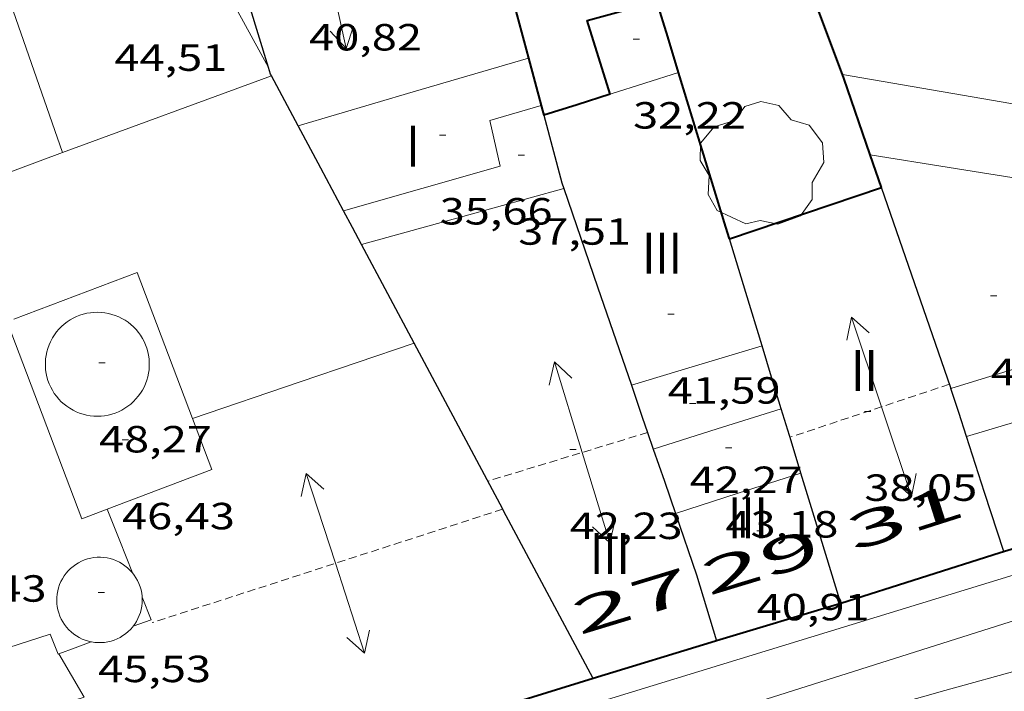
# Model space of a CAD drawing. Units: inches. Extents: x 452993 to 454009, y 4598997 to 4599502.
# Drawn here: x 453734 to 453766, y 4599029 to 4599050 of the extents above; entities that cross this region are included whole.
import ezdxf
from ezdxf.enums import TextEntityAlignment as Align

# ---------------------------------------------------------------- set-up
doc = ezdxf.new("R2010")
doc.units = ezdxf.units.IN
doc.header["$MEASUREMENT"] = 0
doc.linetypes.add('DGN Style 1', pattern=[6.297422240000001, 0.01047824, -6.286944000000001])
doc.linetypes.add('TRAZOS2', pattern=[0.375, 0.25, -0.125])
for name, color, linetype, lineweight in [('ARBRE', 7, 'Continuous', 0), ('CARENER', 7, 'Continuous', 0), ('COTA EDIFICI', 7, 'Continuous', 0), ('EIX VIA URBANA PAVIMENTADA', 7, 'Continuous', 0), ('FACANA EXTERIOR', 7, 'Continuous', 0), ('LINIA VOLUMETRICA', 7, 'Continuous', 0), ('MITGERES', 7, 'Continuous', 0), ('TEXT DE NUMERO DE PLANTES', 7, 'Continuous', 0), ('TEXT DE NUMERO DE POLICIA', 7, 'Continuous', 0), ('VORERA', 7, 'Continuous', 0)]:
    doc.layers.add(name, color=color, linetype=linetype, lineweight=lineweight)
doc.styles.add('Style-Arial', font='ARIAL.TTF')

# ---------------------------------------------------------------- blocks, each defined once
blk = doc.blocks.new('COTA')
at = {"color": 0, "linetype": 'ByBlock', "lineweight": -2}
blk.add_line((0, 0), (0.2, 0), dxfattribs=at)
blk = doc.blocks.new('ARBRE')
at = {"color": 0, "linetype": 'ByBlock', "lineweight": -2, "flags": 128}
blk.add_lwpolyline([(-0.507, -1.872), (-1.415, -1.448), (-1.697, -0.9400000000000001), (-1.675, -0.342), (-1.951, 0.138), (-1.943, 0.686), (-1.511, 1.208), (-0.871, 1.406), (-0.543, 1.846), (-0.027, 2.012), (0.541, 1.882), (0.933, 1.428), (1.495, 1.262), (1.921, 0.6940000000000001), (1.969, 0.068), (1.593, -0.562), (1.593, -1.098), (1.229, -1.618), (0.505, -1.886), (-0.049, -1.762), (-0.507, -1.872)], dxfattribs=at)
blk = doc.blocks.new('SENTIT')
at = {"color": 0, "linetype": 'ByBlock', "lineweight": -2}
blk.add_line((0, 0), (3, 0), dxfattribs=at)
at = {"color": 0, "linetype": 'ByBlock', "lineweight": -2, "flags": 128}
blk.add_lwpolyline([(2.35, 0.376), (3, 0), (2.35, -0.374)], dxfattribs=at)

msp = doc.modelspace()

# ---------------------------------------------------------------- linework, layer by layer
at = {"layer": 'CARENER', "color": 1, "linetype": 'TRAZOS2', "lineweight": 20}
for points, elevation in [([(453763.9545893081, 4599038.7708695), (453758.9005687178, 4599037.089905241)], 37.84105866868641), ([(453754.3874150881, 4599037.238894728), (453749.3195432866, 4599035.695975778)], 42.28906533161645), ([(453754.3875628512, 4599037.238939715), (453754.3874150881, 4599037.238894728)], 42.28906556486481), ([(453749.792865993, 4599034.807753494), (453738.6824927654, 4599031.211049535)], 41.85006772382683), ([(453749.793537284, 4599034.807970808), (453749.792865993, 4599034.807753494)], 41.8500648842446)]:
    msp.add_lwpolyline(points, dxfattribs=dict(at, elevation=elevation))
at = {"layer": 'EIX VIA URBANA PAVIMENTADA', "color": 1, "linetype": 'Continuous', "lineweight": 20, "elevation": 29.71304606646299}
msp.add_lwpolyline([(453741.372438148, 4599023.463017114), (453781.3535962977, 4599036.136733406), (453791.28543646, 4599038.941021383)], dxfattribs=at)
at = {"layer": 'FACANA EXTERIOR', "color": 1, "linetype": 'Continuous', "lineweight": 40, "extrusion": (-0.07660162467738736, 0.2047418005535161, 0.9758140120959983), "elevation": 906900.8133544772, "flags": 128}
msp.add_lwpolyline([(-2036566.519360438, -4048095.150898948), (-2036566.519360438, -4048101.88002091)], dxfattribs=at)
at = {"layer": 'FACANA EXTERIOR', "color": 1, "linetype": 'Continuous', "lineweight": 40, "extrusion": (-0.9656290858322937, -0.2599239669493541, 4.278219384478846e-15), "elevation": -1633557.873914709, "flags": 128}
msp.add_lwpolyline([(-4323036.636334765, 40.16806228345596), (-4323035.78610877, 40.18006230206076), (-4323034.935882776, 40.19106231911517)], dxfattribs=at)
at = {"layer": 'FACANA EXTERIOR', "color": 1, "linetype": 'Continuous', "lineweight": 40, "extrusion": (-0.008747515023661483, -0.002741965477951139, 0.9999579804202917), "elevation": -16547.39603881768, "flags": 128}
msp.add_lwpolyline([(453736.1249048897, 4599019.887186484), (453735.3939494182, 4599022.219204414), (453737.6040566006, 4599022.827190872)], dxfattribs=at)
at = {"layer": 'FACANA EXTERIOR', "color": 1, "linetype": 'Continuous', "lineweight": 40, "extrusion": (-4.107473886791488e-06, -0.5466080069102064, 0.837388611556654), "elevation": -2513844.915517137, "flags": 128}
msp.add_lwpolyline([(453720.810187873, 3851215.869259219), (453720.4661874218, 3851217.213917786), (453720.1231869722, 3851218.558576353)], dxfattribs=at)
at = {"layer": 'FACANA EXTERIOR', "color": 1, "linetype": 'Continuous', "lineweight": 40, "extrusion": (0.9324655100213917, 0.2554451584684995, 0.2554522335693095), "elevation": 1597921.887984012, "flags": 128}
msp.add_lwpolyline([(4315735.135454485, -422159.0534530026), (4315734.356540861, -422159.0420754992), (4315733.578591702, -422159.0317323139)], dxfattribs=at)
at = {"layer": 'FACANA EXTERIOR', "color": 1, "linetype": 'Continuous', "lineweight": 40, "extrusion": (0.2743522753385571, -0.465606917589145, 0.8413923147436585), "elevation": -2016826.120944856, "flags": 128}
msp.add_lwpolyline([(2725689.834906849, 3140083.233540267), (2725689.926864898, 3140083.690588832), (2725691.127073862, 3140089.61371619)], dxfattribs=at)
at = {"layer": 'FACANA EXTERIOR', "color": 1, "linetype": 'Continuous', "lineweight": 40, "extrusion": (-0.9386119657997033, -0.32235000793081, 0.1228741227623757), "elevation": -1908403.145386767, "flags": 128}
msp.add_lwpolyline([(-4202293.5198732, 236327.3960654795), (-4202296.090932628, 236327.379943285), (-4202296.210502141, 236327.3527370817)], dxfattribs=at)
at = {"layer": 'FACANA EXTERIOR', "color": 1, "linetype": 'Continuous', "lineweight": 40, "extrusion": (0.01946395970314049, -0.01946424949759501, 0.9996210768407046), "elevation": -80645.6280200733, "flags": 128}
msp.add_lwpolyline([(3572848.153884803, 2930083.029981428), (3572847.171712037, 2930083.538584857), (3572846.190953483, 2930084.047188282)], dxfattribs=at)
at = {"layer": 'FACANA EXTERIOR', "color": 1, "linetype": 'Continuous', "lineweight": 40, "extrusion": (-0.04756516044599233, 3.579251265395886e-07, 0.9988681371991095), "elevation": -21540.92705607263, "flags": 128}
msp.add_lwpolyline([(-4599051.027301754, 453204.7730239884), (-4599050.87230151, 453204.8150716357), (-4599050.716301266, 453204.8571192833)], dxfattribs=at)
at = {"layer": 'FACANA EXTERIOR', "color": 1, "linetype": 'Continuous', "lineweight": 40, "extrusion": (0.9453560968547007, 0.3260396450428166, -2.758266377747038e-14), "elevation": 1928437.492070297, "flags": 128}
msp.add_lwpolyline([(4199790.904933317, 43.21406705217706), (4199791.453935078, 43.21006704597545), (4199792.002936841, 43.20706704132425)], dxfattribs=at)
at = {"layer": 'FACANA EXTERIOR', "color": 1, "linetype": 'Continuous', "lineweight": 40, "extrusion": (0.2641246159863033, -0.8011535192423688, 0.5370206940478697), "elevation": -3564672.020972048, "flags": 128}
msp.add_lwpolyline([(1870919.201294932, 2269332.52672844), (1870921.748139965, 2269332.567033442), (1870924.293722169, 2269332.606153001)], dxfattribs=at)
at = {"layer": 'FACANA EXTERIOR', "color": 1, "linetype": 'Continuous', "lineweight": 40}
for points in [[(453794.9020812285, 4599047.258595955, 28.35575692896045), (453793.8376604415, 4599042.03964783, 28.39404402205761), (453780.3726083201, 4599037.921743611, 28.8430447181872), (453780.3646082926, 4599037.919743669, 28.84204471663681), (453765.5595512561, 4599033.427849038, 29.22604531199041), (453760.5115312443, 4599031.821884849, 29.33204547633281), (453760.5085058352, 4599031.820968037, 29.33211458450228)], [(453760.5085058352, 4599031.820968037, 29.33211458450228), (453756.5715160763, 4599030.627912894, 29.4220456158688)], [(453756.5715160763, 4599030.627912894, 29.4220456158688), (453756.5405159599, 4599030.618913115, 29.4220456158688), (453752.6575009638, 4599029.435940742, 29.4940457274976)], [(453752.6575009638, 4599029.435940742, 29.4940457274976), (453723.4483870876, 4599020.396148352, 30.04804658641921)]]:
    msp.add_polyline3d(points, dxfattribs=at)
at = {"layer": 'LINIA VOLUMETRICA', "color": 1, "linetype": 'Continuous', "lineweight": 20, "extrusion": (-0.03813402216756272, 0.006627400467440665, 0.999250656200119), "elevation": 13221.50103578562, "flags": 128}
msp.add_lwpolyline([(-4608830.215885677, -340181.576753111), (-4608826.591666023, -340181.1892120274), (-4608821.623599302, -340177.2362929708)], dxfattribs=at)
at = {"layer": 'LINIA VOLUMETRICA', "color": 1, "linetype": 'Continuous', "lineweight": 20, "flags": 128}
for points, elevation in [([(453735.8396014553, 4599046.117094222), (453731.7986830788, 4599057.700142834)], 44.80106945946468), ([(453783.5456866904, 4599044.599731434), (453783.6276642263, 4599044.624729316), (453760.5676585896, 4599048.593910438)], 43.30510242734886), ([(453751.0126363321, 4599047.612981405), (453749.3876301936, 4599047.135992995), (453749.7106196696, 4599045.682988292), (453744.7456012812, 4599044.27402378)], 37.40105798651042), ([(453716.5095171697, 4599038.95822979), (453726.223559348, 4599042.532161625), (453735.8396014553, 4599046.117094222)], 38.17705918963475), ([(453734.2995589621, 4599040.831097702), (453738.2115762491, 4599042.310070312), (453739.9595438744, 4599037.68604988)], 46.56107218817441)]:
    msp.add_lwpolyline(points, dxfattribs=dict(at, elevation=elevation))
at = {"layer": 'LINIA VOLUMETRICA', "color": 1, "linetype": 'Continuous', "lineweight": 20, "extrusion": (1.640927787854743e-07, 0.02143030055183909, 0.999770344738346), "elevation": 98598.18434335777, "flags": 128}
msp.add_lwpolyline([(-453715.3915071035, -4597995.555388828), (-453711.7425015207, -4597994.482140434), (-453708.0924959363, -4597993.40889204)], dxfattribs=at)
at = {"layer": 'LINIA VOLUMETRICA', "color": 1, "linetype": 'Continuous', "lineweight": 20}
for points, elevation in [([(453742.4636302103, 4599048.55304773), (453735.8396014578, 4599046.117094222)], 44.82506949667641), ([(453735.8396014578, 4599046.117094222), (453735.8396014576, 4599046.117094215)], 44.80106945946864)]:
    msp.add_lwpolyline(points, dxfattribs=dict(at, elevation=elevation))
at = {"layer": 'LINIA VOLUMETRICA', "color": 1, "linetype": 'Continuous', "lineweight": 20, "extrusion": (-0.1746245875970647, 0.5820980059088436, 0.7941461861165757), "elevation": 2597891.611334431, "flags": 128}
msp.add_lwpolyline([(-1756113.293390904, -3394726.466296535), (-1756111.052361269, -3394726.420223128), (-1756111.021040302, -3394726.420223127)], dxfattribs=at)
at = {"layer": 'LINIA VOLUMETRICA', "color": 1, "linetype": 'Continuous', "lineweight": 20, "extrusion": (-3.474917037742839e-07, -0.04462058184023264, 0.9990040058358717), "elevation": -205168.6807681554, "flags": 128}
msp.add_lwpolyline([(453730.6416440452, 4594470.09801145), (453728.1356400792, 4594470.501413358), (453725.6306361148, 4594470.90481527)], dxfattribs=at)
at = {"layer": 'LINIA VOLUMETRICA', "color": 1, "linetype": 'Continuous', "lineweight": 20, "extrusion": (0.2669704657912489, -0.9637047112031781, 5.092189065404667e-08), "elevation": -4310983.004215143, "flags": 128}
msp.add_lwpolyline([(1665091.86539942, 40.42358573743375), (1665088.535529095, 40.46158579634893), (1665085.20565877, 40.49858585371376)], dxfattribs=at)
at = {"layer": 'LINIA VOLUMETRICA', "color": 1, "linetype": 'Continuous', "lineweight": 20, "extrusion": (0.2100991306924566, -0.6213086793636677, 0.754873420004738), "elevation": -2762061.283094401, "flags": 128}
msp.add_lwpolyline([(1903075.762645381, 3179052.692764116), (1903071.942868287, 3179052.686665341), (1903068.341606978, 3179052.680566567)], dxfattribs=at)
at = {"layer": 'LINIA VOLUMETRICA', "color": 1, "linetype": 'Continuous', "lineweight": 20, "extrusion": (0.269837860519897, -0.8854553599394104, 0.3783600594468367), "elevation": -3949787.571923819, "flags": 128}
msp.add_lwpolyline([(1774712.350208467, 1614509.031847735), (1774710.037717193, 1614509.040490244), (1774708.022918054, 1614509.046972126)], dxfattribs=at)
at = {"layer": 'LINIA VOLUMETRICA', "color": 1, "linetype": 'Continuous', "lineweight": 20, "extrusion": (0.2110839562984461, -0.6911749957751512, 0.6911734142808268), "elevation": -3082928.274690578, "flags": 128}
msp.add_lwpolyline([(1777270.304523563, 2948545.690468465), (1777272.06397424, 2948545.689084741), (1777273.823717006, 2948545.68908474)], dxfattribs=at)
at = {"layer": 'LINIA VOLUMETRICA', "color": 1, "linetype": 'Continuous', "lineweight": 20, "extrusion": (-0.3003816036501695, 0.9538191087352724, 5.729459509236508e-08), "elevation": 4250349.578025997, "flags": 128}
msp.add_lwpolyline([(-1814265.800539739, 42.71554454555971), (-1814267.927785854, 42.7825446494365), (-1814270.055031969, 42.85054475486371)], dxfattribs=at)
at = {"layer": 'LINIA VOLUMETRICA', "color": 1, "linetype": 'Continuous', "lineweight": 20, "extrusion": (0.05571317706334186, -0.2174052035589857, 0.9744901330270025), "elevation": -974532.4608271349, "flags": 128}
msp.add_lwpolyline([(1581241.320835002, 4231664.725172712), (1581241.059050276, 4231668.637305691), (1581237.7252692, 4231668.499177989)], dxfattribs=at)
at = {"layer": 'LINIA VOLUMETRICA', "color": 1, "linetype": 'Continuous', "lineweight": 20, "extrusion": (-0.02373034129798609, -0.008977261556102496, 0.9996780880247574), "elevation": -52007.62223093129, "flags": 128}
msp.add_lwpolyline([(-4140976.884213185, 2051007.860151644), (-4140975.14895115, 2051007.860151643), (-4140975.14975564, 2051004.312878977)], dxfattribs=at)
at = {"layer": 'LINIA VOLUMETRICA', "color": 1, "linetype": 'Continuous', "lineweight": 20, "extrusion": (0.21712463686767, -0.6902387870667599, 0.6902371396076067), "elevation": -3075881.011923877, "flags": 128}
msp.add_lwpolyline([(1812875.40813955, 2934189.480541201), (1812873.317496154, 2934189.459811005), (1812871.227152833, 2934189.440462819)], dxfattribs=at)
at = {"layer": 'LINIA VOLUMETRICA', "color": 1, "linetype": 'Continuous', "lineweight": 20, "extrusion": (-0.003906019355507325, -0.01244935944090214, 0.9999148746079868), "elevation": -58983.34060344657, "flags": 128}
msp.add_lwpolyline([(453733.9665421285, 4598656.883050348), (453734.3664890715, 4598655.87396755), (453734.7664360141, 4598654.864884747)], dxfattribs=at)
at = {"layer": 'LINIA VOLUMETRICA', "color": 1, "linetype": 'Continuous', "lineweight": 20, "extrusion": (0.0159433086708226, -0.004933729698406357, 0.99986072491117), "elevation": -15412.3191033357, "flags": 128}
msp.add_lwpolyline([(4527611.974559881, 925994.7294516325), (4527611.379654865, 925994.2501001637), (4527611.010470217, 925994.7294516327)], dxfattribs=at)
at = {"layer": 'LINIA VOLUMETRICA', "color": 1, "linetype": 'Continuous', "lineweight": 20, "extrusion": (0.03323369286031878, -0.08772747784777049, 0.9955899815131404), "elevation": -388338.1930296647, "flags": 128}
msp.add_lwpolyline([(2053564.273594203, 4121774.167244205), (2053564.257441411, 4121774.166948664), (2053564.233624266, 4121774.849464736), (2053559.315907537, 4121775.105297435)], dxfattribs=at)
at = {"layer": 'LINIA VOLUMETRICA', "color": 1, "linetype": 'Continuous', "lineweight": 20, "extrusion": (0.01361741430117777, -1.033225124600417e-07, 0.9999072787152514), "elevation": 6222.237120560317, "flags": 128}
msp.add_lwpolyline([(453694.0803316226, 4599030.600706167), (453693.5662817209, 4599030.410709772), (453693.0522318116, 4599030.219713376)], dxfattribs=at)
at = {"layer": 'LINIA VOLUMETRICA', "color": 1, "linetype": 'Continuous', "lineweight": 20}
for points in [[(453735.4595553734, 4599040.121087799, 46.52807213701121), (453735.4135545054, 4599040.016087987, 46.52807213701121), (453735.3745536255, 4599039.908088115, 46.52807213701121), (453735.3435527427, 4599039.798088179, 46.52707213546081), (453735.3205518497, 4599039.685088179, 46.52707213546081), (453735.3045509675, 4599039.572088124, 46.52607213391042), (453735.2975500841, 4599039.457087999, 46.52607213391042), (453735.2975492115, 4599039.342087821, 46.52507213236002), (453735.3055483589, 4599039.228087584, 46.52407213080961), (453735.3225475203, 4599039.114087278, 46.52307212925922), (453735.3465467077, 4599039.002086923, 46.52207212770881), (453735.3785459228, 4599038.892086509, 46.52107212615841), (453735.4185451653, 4599038.784086038, 46.51907212305761), (453735.4655444415, 4599038.679085518, 46.51807212150721), (453735.5195437588, 4599038.578084952, 46.51707211995681), (453735.5805431175, 4599038.481084338, 46.51507211685601), (453735.6485425172, 4599038.388083678, 46.51407211530561), (453735.7225419643, 4599038.300082981, 46.51207211220481), (453735.8025414661, 4599038.218082246, 46.51107211065441), (453735.8875410137, 4599038.141081482, 46.50907210755361), (453735.9785406236, 4599038.071080684, 46.50707210445281), (453736.0735402852, 4599038.007079863, 46.50607210290241), (453736.1735400077, 4599037.950079015, 46.50407209980161), (453736.2765397881, 4599037.900078157, 46.50207209670081), (453736.3825396261, 4599037.857077286, 46.50107209515041), (453736.4925395236, 4599037.821076395, 46.49907209204961), (453736.6035394908, 4599037.794075512, 46.49807209049921), (453736.7165395143, 4599037.774074622, 46.49607208739841), (453736.8305395999, 4599037.762073739, 46.49507208584802), (453736.9455397479, 4599037.758072861, 46.49307208274721), (453737.0605399565, 4599037.762071994, 46.49207208119682), (453737.1745402243, 4599037.774071148, 46.49007207809601), (453737.2875405513, 4599037.794070321, 46.48907207654562), (453737.3985409358, 4599037.822069523, 46.48807207499521), (453737.5085413795, 4599037.858068745, 46.48707207344481), (453737.6145418701, 4599037.901068007, 46.48607207189442), (453737.7175424092, 4599037.951067302, 46.48507207034401), (453737.8175430043, 4599038.009066633, 46.48407206879361), (453737.9125436372, 4599038.073066012, 46.48407206879361), (453738.0025443077, 4599038.143065437, 46.48307206724322), (453738.0885450253, 4599038.220064905, 46.4820720656928), (453738.1675457776, 4599038.303064434, 46.4820720656928), (453738.24154656, 4599038.391064009, 46.4820720656928), (453738.3095473635, 4599038.483063635, 46.4820720656928), (453738.3705482017, 4599038.581063325, 46.48107206414241), (453738.4245490517, 4599038.682063072, 46.4820720656928), (453738.4715499213, 4599038.787062878, 46.4820720656928), (453738.5105508012, 4599038.895062749, 46.4820720656928), (453738.5425516855, 4599039.005062677, 46.4820720656928), (453738.5665525725, 4599039.117062668, 46.48307206724322), (453738.5825534622, 4599039.231062724, 46.48307206724322), (453738.5905543396, 4599039.34506284, 46.48407206879361), (453738.5915552138, 4599039.460063011, 46.48507207034401), (453738.5835560739, 4599039.575063249, 46.48607207189442), (453738.5675569065, 4599039.688063546, 46.48707207344481), (453738.5445577282, 4599039.801063897, 46.48807207499521), (453738.5125585133, 4599039.911064309, 46.48907207654562), (453738.4735592722, 4599040.019064773, 46.49007207809601), (453738.4275599977, 4599040.124065285, 46.49207208119682), (453738.3735606878, 4599040.226065853, 46.49307208274721), (453738.3135613308, 4599040.323066458, 46.49507208584802), (453738.2465619326, 4599040.416067109, 46.49607208739841), (453738.1725624932, 4599040.50506781, 46.49807209049921), (453738.0935629928, 4599040.587068536, 46.49907209204961), (453738.0085634528, 4599040.665069303, 46.50107209515041), (453737.9175638506, 4599040.736070103, 46.50207209670081), (453737.8235641904, 4599040.800070916, 46.50407209980161), (453737.7235644754, 4599040.858071764, 46.50607210290241), (453737.6205647027, 4599040.909072625, 46.50707210445281), (453737.5145648647, 4599040.952073496, 46.50907210755361), (453737.4055649688, 4599040.988074379, 46.51007210910402), (453737.2945650092, 4599041.016075264, 46.51207211220481), (453737.1815649933, 4599041.037076154, 46.51407211530561), (453737.0675649152, 4599041.05007704, 46.51507211685601), (453736.9525647672, 4599041.054077919, 46.51707211995681), (453736.8375645662, 4599041.051078787, 46.51807212150721), (453736.7235642984, 4599041.039079633, 46.51907212305761), (453736.610563979, 4599041.02008046, 46.52107212615841), (453736.4995636021, 4599040.99308126, 46.52207212770881), (453736.389563166, 4599040.958082041, 46.52307212925922), (453736.2825626814, 4599040.916082787, 46.52407213080961), (453736.1795621424, 4599040.866083492, 46.52507213236002), (453736.0795615548, 4599040.809084162, 46.52607213391042), (453735.9845609295, 4599040.746084785, 46.52607213391042), (453735.8935602497, 4599040.675085366, 46.52707213546081), (453735.8075595397, 4599040.5990859, 46.52707213546081), (453735.7275587936, 4599040.517086381, 46.52807213701121), (453735.6525580172, 4599040.430086815, 46.52807213701121), (453735.5845572061, 4599040.337087186, 46.52807213701121), (453735.5235563755, 4599040.240087498, 46.52807213701121), (453735.5125562295, 4599040.223087555, 46.52807213701121), (453735.4595553734, 4599040.121087799, 46.52807213701121)], [(453737.2565178543, 4599034.809065929, 46.47107204863842), (453736.4525143012, 4599034.505071558, 46.44907201452961), (453734.0905580387, 4599040.752099165, 46.56107218817441)], [(453738.0565037829, 4599032.79105673, 44.13306842380321), (453738.0475038525, 4599032.802056815, 44.13306842380321), (453737.9775043282, 4599032.879057466, 44.13506842690401), (453737.9015047492, 4599032.950058153, 44.13606842845441), (453737.8205051167, 4599033.015058869, 44.13706843000481), (453737.7345054311, 4599033.074059613, 44.13806843155521), (453737.6445056861, 4599033.126060376, 44.13906843310561), (453737.5505058818, 4599033.171061158, 44.13906843310561), (453737.4535060197, 4599033.209061954, 44.13806843155521), (453737.3545060939, 4599033.239062752, 44.13806843155521), (453737.2525061102, 4599033.26206356, 44.13706843000481), (453737.1495060568, 4599033.276064364, 44.13606842845441), (453737.0455059487, 4599033.283065164, 44.1340684253536), (453736.9415057799, 4599033.282065951, 44.13206842225281), (453736.8375055427, 4599033.272066726, 44.13006841915201), (453736.7355052556, 4599033.255067473, 44.12706841450081), (453736.6345049093, 4599033.2300682, 44.12406840984961), (453736.5355045054, 4599033.197068901, 44.12106840519841), (453736.4395040532, 4599033.157069567, 44.11806840054721), (453736.3465035447, 4599033.109070198, 44.11406839434562), (453736.2585029986, 4599033.055070782, 44.11106838969442), (453736.1735024039, 4599032.994071333, 44.10706838349281), (453736.0945017654, 4599032.926071827, 44.10306837729121), (453736.0205010968, 4599032.853072274, 44.09806836953921), (453735.952500392, 4599032.774072669, 44.09406836333761), (453735.8914996677, 4599032.691073002, 44.09006835713602), (453735.8354989057, 4599032.602073289, 44.08506834938401), (453735.7874981331, 4599032.510073511, 44.08006834163201), (453735.7464973488, 4599032.415073675, 44.07606833543041), (453735.7134965464, 4599032.316073772, 44.07106832767841), (453735.6874957397, 4599032.215073813, 44.06706832147681), (453735.6694949379, 4599032.11307379, 44.06306831527521), (453735.6594941334, 4599032.009073705, 44.05806830752321), (453735.6574933411, 4599031.905073559, 44.05406830132161), (453735.6624925674, 4599031.80207336, 44.05006829512002), (453735.6734919623, 4599031.720073151, 44.04706829046882), (453735.6934912194, 4599031.618072841, 44.04306828426721), (453735.721490504, 4599031.518072474, 44.04006827961601), (453735.7564898147, 4599031.420072056, 44.0370682749648), (453735.7994891605, 4599031.325071582, 44.0340682703136), (453735.8494885475, 4599031.234071062, 44.03106826566241), (453735.9064879759, 4599031.147070494, 44.02906826256162), (453735.9694874436, 4599031.064069888, 44.02606825791042), (453736.039486968, 4599030.987069238, 44.02506825636001), (453736.114486538, 4599030.915068557, 44.02306825325922), (453736.1944861612, 4599030.849067847, 44.02206825170881), (453736.2804858393, 4599030.789067102, 44.02106825015841), (453736.3704855767, 4599030.736066337, 44.02106825015841), (453736.4634853794, 4599030.691065562, 44.02106825015841), (453736.5604852339, 4599030.652064765, 44.02106825015841), (453736.6594851522, 4599030.621063965, 44.02106825015841), (453736.750485134, 4599030.600063242, 44.02206825170881)], [(453738.3634983634, 4599032.014053196, 44.10806838504322), (453738.3624985971, 4599032.045053252, 44.10906838659361), (453738.3494993585, 4599032.14805351, 44.11306839279521), (453738.3285000998, 4599032.250053828, 44.1160683974464), (453738.3005008152, 4599032.350054195, 44.12006840364801), (453738.2635015014, 4599032.448054628, 44.12306840829921), (453738.220502148, 4599032.542055099, 44.12606841295041), (453738.1695027594, 4599032.633055628, 44.12906841760161), (453738.1115033295, 4599032.720056203, 44.13106842070241), (453738.0565037829, 4599032.79105673, 44.13306842380321)], [(453738.0784909335, 4599031.09305393, 44.06606831992641), (453738.1274915026, 4599031.15805366, 44.06906832457761), (453738.1834922571, 4599031.246053372, 44.07406833232961), (453738.2324930236, 4599031.33705314, 44.07806833853122), (453738.2734938155, 4599031.433052978, 44.08306834628321), (453738.3084946134, 4599031.531052864, 44.08706835248482), (453738.3344954124, 4599031.631052823, 44.09206836023681), (453738.3534962235, 4599031.734052838, 44.09606836643842), (453738.364497022, 4599031.837052914, 44.1010683741904), (453738.3674978158, 4599031.941053053, 44.10506838039202), (453738.3634983634, 4599032.014053196, 44.10806838504322)], [(453736.750485134, 4599030.600063242, 44.02206825170881), (453736.7614851358, 4599030.598063156, 44.02206825170881), (453736.8644851741, 4599030.58206235, 44.02406825480961), (453736.9674852807, 4599030.575061557, 44.02506825636001), (453737.072485451, 4599030.576060762, 44.0270682594608), (453737.1754856714, 4599030.584059994, 44.02906826256162), (453737.2784859525, 4599030.600059236, 44.03206826721281), (453737.3794862988, 4599030.625058509, 44.03506827186402), (453737.4784866952, 4599030.657057807, 44.03806827651522), (453737.5754871414, 4599030.696057132, 44.04106828116642), (453737.6684876422, 4599030.743056498, 44.04506828736801), (453737.7574881899, 4599030.797055907, 44.04806829201921), (453737.8414887754, 4599030.857055363, 44.05206829822081), (453737.9214894078, 4599030.92405486, 44.05606830442241), (453737.9964900703, 4599030.996054403, 44.06106831217441), (453738.0644907752, 4599031.075054009, 44.06506831837601), (453738.0784909335, 4599031.09305393, 44.06606831992641)], [(453725.7523113096, 4599027.209098419, 42.84595872564697), (453726.4534313686, 4599025.618133647, 42.56106598657441), (453736.5284714736, 4599028.845062206, 42.63306609820321), (453735.7224806493, 4599030.219070451, 42.68906618502561)]]:
    msp.add_polyline3d(points, dxfattribs=at)
at = {"layer": 'MITGERES', "color": 1, "linetype": 'Continuous', "lineweight": 30}
for points, elevation in [([(453742.3726320348, 4599048.812048826), (453741.475818605, 4599051.76009596)], 44.67506926422357), ([(453753.8735734285, 4599038.73794594), (453754.2195663012, 4599037.727941751), (453754.3874150881, 4599037.238894728)], 40.71506312524434), ([(453752.657500964, 4599029.435940745), (453749.8215369178, 4599034.753970508), (453749.792865993, 4599034.807753494)], 29.49404572695494), ([(453760.5085312325, 4599031.82088488), (453760.5085058352, 4599031.820968037)], 29.33404548233375)]:
    msp.add_lwpolyline(points, dxfattribs=dict(at, elevation=elevation))
at = {"layer": 'MITGERES', "color": 1, "linetype": 'Continuous', "lineweight": 30, "extrusion": (0.9231664121972106, 0.2856072002996406, 0.2572786476331272), "elevation": 1732412.66739662, "flags": 128}
msp.add_lwpolyline([(4259480.839284281, -461193.1788283543), (4259480.900398489, -461193.134330363), (4259481.11360967, -461193.1384697113)], dxfattribs=at)
at = {"layer": 'MITGERES', "color": 1, "linetype": 'Continuous', "lineweight": 30, "extrusion": (0.8295995339681482, -6.294609549494765e-06, 0.558358857008832), "elevation": 376420.5100988234, "flags": 128}
msp.add_lwpolyline([(4599050.412696457, -253296.1207138532), (4599051.204697683, -253295.3649263359), (4599051.99569891, -253294.6091388187)], dxfattribs=at)
at = {"layer": 'MITGERES', "color": 1, "linetype": 'Continuous', "lineweight": 30, "extrusion": (-0.6166893733784842, -0.154946860616353, 0.7718067680107432), "elevation": -992400.3816919344, "flags": 128}
msp.add_lwpolyline([(-4349839.109178755, 1204644.076830508), (-4349836.895263817, 1204644.125583672), (-4349836.703641476, 1204644.146028547)], dxfattribs=at)
at = {"layer": 'MITGERES', "color": 1, "linetype": 'Continuous', "lineweight": 30, "extrusion": (-0.4341684399319874, -0.6902119358536082, 0.5788827596087474), "elevation": -3371293.023140128, "flags": 128}
msp.add_lwpolyline([(-2064701.45649585, 2393425.114342109), (-2064702.782843799, 2393426.424113422), (-2064704.109191749, 2393427.733884732)], dxfattribs=at)
at = {"layer": 'MITGERES', "color": 1, "linetype": 'Continuous', "lineweight": 30, "extrusion": (0.6784416935128035, 0.281844983700839, 0.6784395873371136), "elevation": 1604089.167271676, "flags": 128}
msp.add_lwpolyline([(4073056.529190373, -1481287.898401597), (4073053.235963087, -1481287.588051865), (4073049.942352149, -1481287.279063316)], dxfattribs=at)
at = {"layer": 'MITGERES', "color": 1, "linetype": 'Continuous', "lineweight": 30, "extrusion": (-0.9414596404194178, -0.3236677284594661, 0.09430242316732976), "elevation": -1915756.802641654, "flags": 128}
msp.add_lwpolyline([(-4201664.813044677, 181512.6523333497), (-4201664.829801065, 181512.6573557392), (-4201671.554411771, 181512.616172145)], dxfattribs=at)
at = {"layer": 'MITGERES', "color": 1, "linetype": 'Continuous', "lineweight": 30, "extrusion": (0.6956291881588604, -0.17943887382509, 0.6956304501255162), "elevation": -509580.5441705579, "flags": 128}
msp.add_lwpolyline([(4566605.148727636, 493485.8569426637), (4566605.595587817, 493486.4457522011), (4566606.042198229, 493487.0359537235)], dxfattribs=at)
at = {"layer": 'MITGERES', "color": 1, "linetype": 'Continuous', "lineweight": 30, "extrusion": (-0.8824033003837775, -0.4704937996103853, 6.962420844001271e-15), "elevation": -2564207.67652692, "flags": 128}
msp.add_lwpolyline([(-3844722.994355843, 37.91805880592032), (-3844724.769064488, 39.15806072841631), (-3844726.543773129, 40.39906265246275)], dxfattribs=at)
at = {"layer": 'MITGERES', "color": 1, "linetype": 'Continuous', "lineweight": 30, "extrusion": (-0.5854269112928042, -0.5608526059675492, 0.5854226557911609), "elevation": -2845005.4218575, "flags": 128}
msp.add_lwpolyline([(-3007062.328022202, 2054406.363804489), (-3007063.907466602, 2054407.72554524), (-3007065.486219205, 2054409.088519451)], dxfattribs=at)
at = {"layer": 'MITGERES', "color": 1, "linetype": 'Continuous', "lineweight": 30, "flags": 128}
for points, elevation in [([(453749.792865993, 4599034.807753494), (453746.9865728729, 4599040.072000265)], 33.74864966603648), ([(453754.3874150881, 4599037.238894728), (453754.5665591683, 4599036.716937549)], 40.82385887211422), ([(453760.5085058352, 4599031.820968037), (453759.8775459303, 4599033.886892871), (453759.2475606293, 4599035.952900852)], 29.33409978000507)]:
    msp.add_lwpolyline(points, dxfattribs=dict(at, elevation=elevation))
at = {"layer": 'MITGERES', "color": 1, "linetype": 'Continuous', "lineweight": 30, "extrusion": (0.9675644433872241, 0.1786287033845478, 0.1786360384131004), "elevation": 1260566.865066695, "flags": 128}
msp.add_lwpolyline([(4440231.456318055, -228829.9851928685), (4440232.494091511, -228829.321516774), (4440233.532848351, -228828.6588570288)], dxfattribs=at)
at = {"layer": 'MITGERES', "color": 1, "linetype": 'Continuous', "lineweight": 30, "extrusion": (0.9512646004766488, 0.3083758419202156, 1.549996865631699e-14), "elevation": 1849882.042063939, "flags": 128}
msp.add_lwpolyline([(4234971.189582446, 42.74506624317488), (4234971.993778321, 42.99806663542609), (4234972.797974195, 43.25006702612689)], dxfattribs=at)
at = {"layer": 'MITGERES', "color": 1, "linetype": 'Continuous', "lineweight": 30, "extrusion": (-0.5854563808158365, -0.5607910501182456, 0.585452153697719), "elevation": -2844735.695164931, "flags": 128}
msp.add_lwpolyline([(-3007339.196788877, 2054365.822330374), (-3007340.149927371, 2054366.643836868), (-3007341.102374129, 2054367.466576855)], dxfattribs=at)
at = {"layer": 'MITGERES', "color": 1, "linetype": 'Continuous', "lineweight": 30, "extrusion": (-0.00823163718677784, -0.3155729011832113, 0.9488656302069521), "elevation": -1455026.148464677, "flags": 128}
msp.add_lwpolyline([(333687.5803236227, 4373621.337000631), (333686.9257547855, 4373623.291513054), (333686.3037044275, 4373625.144656923)], dxfattribs=at)
at = {"layer": 'MITGERES', "color": 1, "linetype": 'Continuous', "lineweight": 30, "extrusion": (0.8096862148952987, 0.3136817612917051, 0.49599595365432), "elevation": 1810053.022521021, "flags": 128}
msp.add_lwpolyline([(4124541.839261583, -1033873.591850523), (4124540.758545659, -1033873.506628827), (4124539.679123462, -1033873.420255487)], dxfattribs=at)
at = {"layer": 'MITGERES', "color": 1, "linetype": 'Continuous', "lineweight": 30, "extrusion": (-0.1278242755082572, 0.02840641228316567, 0.9913899486740765), "elevation": 72681.7946196498, "flags": 128}
msp.add_lwpolyline([(-4587947.265079598, -549973.6427244582), (-4587945.506421651, -549972.5582783066), (-4587943.600250762, -549971.4738321543)], dxfattribs=at)
at = {"layer": 'VORERA', "color": 1, "linetype": 'Continuous', "lineweight": 0, "extrusion": (0.156743129252745, -0.4953143148525454, 0.8544561550683635), "elevation": -2206815.66432258, "flags": 128}
msp.add_lwpolyline([(1820171.54657259, 3629588.131357532), (1820187.258628176, 3629587.451887712), (1820200.658359208, 3629586.805140234)], dxfattribs=at)
at = {"layer": 'VORERA', "color": 1, "linetype": 'Continuous', "lineweight": 0, "extrusion": (0.110217967950806, -0.3037429086598432, 0.9463573558543589), "elevation": -1346881.957042993, "flags": 128}
msp.add_lwpolyline([(1995289.256022013, 3944829.869775975), (1995290.079726859, 3944829.842732346), (1995290.90352289, 3944829.806957242), (1995291.726212278, 3944829.764552359), (1995292.548992854, 3944829.71309288), (1995293.370924589, 3944829.653224732), (1995294.027276877, 3944829.600527314)], dxfattribs=at)
at = {"layer": 'VORERA', "color": 1, "linetype": 'Continuous', "lineweight": 0}
msp.add_polyline3d([(453698.3167664378, 4599012.028778058, 30.42202011014533), (453722.1393767043, 4599019.295156578, 29.98704649184481), (453746.6734716705, 4599026.797982057, 29.5090457507536), (453770.2125629011, 4599034.011814638, 28.99904496004961), (453790.8966428236, 4599040.318667475, 28.49604418019841)], dxfattribs=at)

# ---------------------------------------------------------------- block references
at = {"layer": 'ARBRE', "color": 3, "linetype": 'Continuous', "lineweight": 0, "xscale": 1.000001550400009, "yscale": 1.000001550399986, "zscale": 1.0000015504, "rotation": 359.9995652666707}
msp.add_blockref('ARBRE', (453758.0086328988, 4599045.730925404, 32.12904981280161), dxfattribs=at)
at = {"layer": 'CARENER', "color": 1, "linetype": 'Continuous', "lineweight": 20, "zscale": 1.0000015504}
for p, xscale, yscale, rotation in [((453744.1956616827, 4599052.34704047, 40.86406335554561), 1.00000334656163, 1.000003346561641, 282.1862832276947), ((453761.8015805373, 4599038.054884726, 37.84105866868641), 1.000001550399997, 1.000001550399986, 108.3970533000686), ((453761.8015805373, 4599038.054884726, 37.84105866868641), 1.000001550399997, 1.000001550399986, 288.3970533000686), ((453744.4895160328, 4599033.091008385, 41.8720649183488), 1.000001550400004, 1.000001550399986, 107.9401775329517), ((453744.4895160328, 4599033.091008385, 41.8720649183488), 1.000001550400004, 1.000001550399986, 287.9401775329517)]:
    msp.add_blockref('SENTIT', p, dxfattribs=dict(at, xscale=xscale, yscale=yscale, rotation=rotation))
for rotation in [106.9328712984632, 286.9328712984632]:
    msp.add_blockref('SENTIT', (453752.3135548483, 4599036.607954473, 42.28606556021441), dxfattribs=dict(at, rotation=rotation))
at = {"layer": 'COTA EDIFICI', "color": 7, "linetype": 'Continuous', "lineweight": 0, "xscale": 1.000001550400009, "yscale": 1.000001550399986, "zscale": 1.0000015504, "rotation": 359.9995652666707}
for p in [(453753.9266568293, 4599049.71896256, 32.2170499492368), (453747.7956242351, 4599046.676004361, 35.65705528261282), (453750.2846232379, 4599046.035984484, 37.51305816015521), (453765.2606126462, 4599041.579863946, 43.31306715247521), (453755.0245923378, 4599040.994940704, 41.58506447338401), (453736.9965526423, 4599039.447075092, 48.26507483005601), (453755.7195719123, 4599038.160931037, 42.27306554005921), (453761.2585786029, 4599037.910888622, 38.05005899272001), (453737.7275352772, 4599037.009065767, 46.43307198972321), (453751.9185549416, 4599036.700957614, 42.22506546564001), (453756.8555629599, 4599036.748920229, 43.17706694162081), (453757.8455445623, 4599034.121908643, 40.90506341911201), (453736.9704973268, 4599032.162063995, 45.52907058816162)]:
    msp.add_blockref('COTA', p, dxfattribs=at)

# ---------------------------------------------------------------- texts
at = {"layer": 'COTA EDIFICI', "color": 7, "linetype": 'Continuous', "lineweight": 0, "style": 'Style-Arial', "width": 1.25}
for s, p in [('40,82', (453743.6566445263, 4599050.196041224, 40.81706328267681)), ('44,51', (453737.4876300529, 4599049.549087028, 44.51306901295521)), ('32,22', (453753.9266416542, 4599047.71895946, 32.2170499492368)), ('35,66', (453747.79560906, 4599044.676001261, 35.65705528261282)), ('37,51', (453750.2846080628, 4599044.035981383, 37.51305816015521)), ('43,31', (453765.2605974711, 4599039.579860845, 43.31306715247521)), ('41,59', (453755.0245771628, 4599038.994937603, 41.58506447338401)), ('48,27', (453736.9965374672, 4599037.447071992, 48.26507483005601)), ('42,27', (453755.7195567372, 4599036.160927936, 42.27306554005921)), ('38,05', (453761.2585634278, 4599035.910885521, 38.05005899272001)), ('46,43', (453737.7275201022, 4599035.009062666, 46.43307198972321)), ('43,18', (453756.8555477848, 4599034.748917128, 43.17706694162081)), ('42,23', (453751.9185397665, 4599034.700954513, 42.22506546564001)), ('44,43', (453731.7564934239, 4599032.713104411, 44.43306888892321)), ('40,91', (453757.8455293872, 4599032.121905543, 40.90506341911201)), ('45,53', (453736.9704821517, 4599030.162060894, 45.52907058816162))]:
    msp.add_text(s, height=0.8400013023360002, rotation=359.99956526667, dxfattribs=at).set_placement(p, align=Align.TOP_LEFT)
at = {"layer": 'TEXT DE NUMERO DE PLANTES', "color": 7, "linetype": 'Continuous', "lineweight": 0, "style": 'Style-Arial', "width": 0.8076910650906692}
for s, p in [('I', (453746.9500818164, 4599046.326011235)), ('III', (453754.8429914045, 4599042.932946087)), ('II', (453761.2625115078, 4599039.202891597)), ('III', (453757.5669319, 4599034.533912397)), ('III', (453753.1929165371, 4599033.402943831))]:
    msp.add_text(s, height=1.300004015523101, rotation=359.99956526667, dxfattribs=at).set_placement(p, align=Align.MIDDLE_CENTER)
at = {"layer": 'TEXT DE NUMERO DE POLICIA', "color": 7, "linetype": 'DGN Style 1', "lineweight": 20, "style": 'Style-Arial'}
for s, height, rotation, width, p in [('31', 1.119997736441799, 17.64781524825457, 2.250002678580995, (453762.552381964, 4599034.570393661)), ('29', 1.119985736423193, 16.85877077121895, 2.250016071658166, (453757.9727227399, 4599033.142031437)), ('27', 1.119997736441799, 16.94351804194407, 2.250002678580995, (453753.8676201028, 4599031.895256433))]:
    msp.add_text(s, height=height, rotation=rotation, dxfattribs=dict(at, width=width)).set_placement(p, align=Align.MIDDLE_CENTER)

doc.saveas('drawing.dxf')
